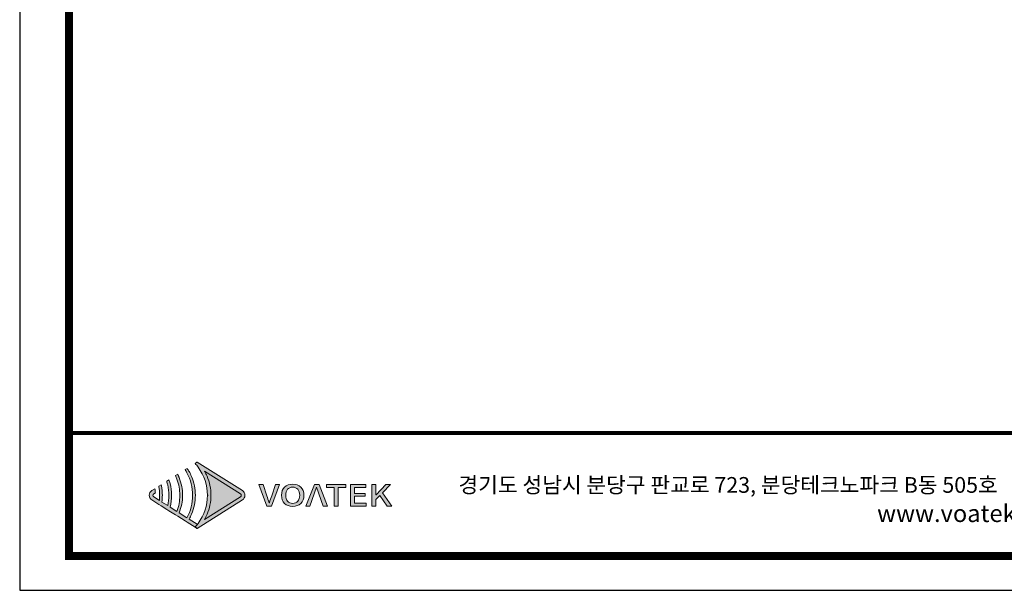
# Model space of a CAD drawing. Units: millimetres. Extents: x 0 to 1561, y 0 to 909.
# Drawn here: x 0 to 392, y 0 to 227 of the extents above; entities that cross this region are included whole.
import ezdxf

# ---------------------------------------------------------------- set-up
doc = ezdxf.new("R2010")
doc.units = ezdxf.units.MM
doc.layers.add('_Layer_', color=7, linetype='Continuous')
doc.layers.add('Layer 1', color=7, linetype='Continuous')
doc.styles.get("Standard").update_dxf_attribs({"font": 'malgun.ttf'})

# ---------------------------------------------------------------- blocks, each defined once
blk = doc.blocks.new('도각')
at = {"true_color": 0xe4720a}
h = blk.add_hatch(color=32, dxfattribs=at)
h.dxf.hatch_style = 1
edge = h.paths.add_edge_path()
edge.add_spline(control_points=[(8324, 7468), (8324, 7515), (8300, 7559), (8260, 7584), (8260, 7584), (7978, 7762), (7695, 7940)], knot_values=[3, 3, 3, 3, 4, 4, 4, 4.5, 4.5, 4.5, 4.5], degree=3, periodic=0)
edge.add_spline(control_points=[(7695, 7940), (7413, 8118), (7130, 8296), (7130, 8296)], knot_values=[4.5, 4.5, 4.5, 4.5, 5, 5, 5, 5], degree=3, periodic=0)
edge.add_spline(control_points=[(7130, 8296), (7130, 8296), (7127, 8294), (7127, 8294)], knot_values=[5.00001, 5.00001, 5.00001, 5.00001, 5.99999, 5.99999, 5.99999, 5.99999], degree=3, periodic=0)
edge.add_spline(control_points=[(7127, 8294), (7127, 8294), (7080, 8264), (7080, 8264)], knot_values=[6.00001, 6.00001, 6.00001, 6.00001, 7, 7, 7, 7], degree=3, periodic=0)
edge.add_spline(control_points=[(7080, 8264), (7094, 8248), (7108, 8232), (7121, 8216)], knot_values=[7, 7, 7, 7, 8, 8, 8, 8], degree=3, periodic=0)
edge.add_spline(control_points=[(7121, 8216), (7121, 8216), (7156, 8168), (7156, 8168)], knot_values=[8.00001, 8.00001, 8.00001, 8.00001, 9, 9, 9, 9], degree=3, periodic=0)
edge.add_spline(control_points=[(7156, 8168), (7304, 7967), (7386, 7723), (7387, 7479)], knot_values=[9, 9, 9, 9, 9.985907, 9.985907, 9.985907, 9.985907], degree=3, periodic=0)
edge.add_spline(control_points=[(7387, 7479), (7387, 7476), (7387, 7472), (7387, 7469)], knot_values=[9.985907, 9.985907, 9.985907, 9.985907, 9.999832, 9.999832, 9.999832, 9.999832], degree=3, periodic=0)
edge.add_line((7387, 7469), (7387, 7468))
edge.add_spline(control_points=[(7387, 7468), (7387, 7465), (7387, 7461), (7387, 7458)], knot_values=[11, 11, 11, 11, 11.014149, 11.014149, 11.014149, 11.014149], degree=3, periodic=0)
edge.add_spline(control_points=[(7387, 7458), (7385, 7214), (7304, 6970), (7156, 6769)], knot_values=[11.014149, 11.014149, 11.014149, 11.014149, 12, 12, 12, 12], degree=3, periodic=0)
edge.add_spline(control_points=[(7156, 6769), (7156, 6769), (7147, 6756), (7138, 6744)], knot_values=[12.00001, 12.00001, 12.00001, 12.00001, 12.517658, 12.517658, 12.517658, 12.517658], degree=3, periodic=0)
edge.add_spline(control_points=[(7138, 6744), (7138, 6744), (7138, 6743), (7138, 6743)], knot_values=[54.00001, 54.00001, 54.00001, 54.00001, 54.207017, 54.207017, 54.207017, 54.207017], degree=3, periodic=0)
edge.add_spline(control_points=[(7138, 6743), (7120, 6719), (7100, 6696), (7080, 6673)], knot_values=[53.000013, 53.000013, 53.000013, 53.000013, 54, 54, 54, 54], degree=3, periodic=0)
edge.add_spline(control_points=[(7080, 6673), (7080, 6673), (7127, 6643), (7127, 6643)], knot_values=[14.002478, 14.002478, 14.002478, 14.002478, 14.99999, 14.99999, 14.99999, 14.99999], degree=3, periodic=0)
edge.add_spline(control_points=[(7127, 6643), (7127, 6643), (7130, 6641), (7130, 6641)], knot_values=[0.00001, 0.00001, 0.00001, 0.00001, 0.99999, 0.99999, 0.99999, 0.99999], degree=3, periodic=0)
edge.add_spline(control_points=[(7130, 6641), (7130, 6641), (7130, 6641), (7130, 6641), (7130, 6641), (7130, 6641), (7130, 6641)], knot_values=[0.99999, 0.99999, 0.99999, 0.99999, 1.000005, 1.000005, 1.000005, 1.00001, 1.00001, 1.00001, 1.00001], degree=3, periodic=0)
edge.add_spline(control_points=[(7130, 6641), (7130, 6641), (8260, 7353), (8260, 7353)], knot_values=[1.00001, 1.00001, 1.00001, 1.00001, 2, 2, 2, 2], degree=3, periodic=0)
edge.add_spline(control_points=[(8260, 7353), (8300, 7378), (8324, 7421), (8324, 7468)], knot_values=[2, 2, 2, 2, 3, 3, 3, 3], degree=3, periodic=0)
at = {"layer": 'Layer 1', "true_color": 0x9a9695}
h = blk.add_hatch(color=252, dxfattribs=at)
h.dxf.hatch_style = 2
edge = h.paths.add_edge_path()
edge.add_spline(control_points=[(7130, 6748), (7130, 6748), (6931, 6874), (6931, 6874), (6954, 6914), (6975, 6956), (6993, 6998), (7056, 7146), (7088, 7307), (7088, 7468), (7088, 7629), (7056, 7791), (6993, 7939), (6975, 7981), (6954, 8023), (6931, 8063), (6916, 8089), (6900, 8115), (6884, 8140), (6884, 8140), (6833, 8108), (6833, 8108), (6849, 8083), (6865, 8057), (6879, 8030), (6971, 7858), (7021, 7664), (7020, 7468), (7021, 7273), (6971, 7079), (6879, 6907), (6879, 6907), (6685, 7029), (6685, 7029), (6740, 7169), (6768, 7318), (6769, 7468), (6768, 7618), (6740, 7768), (6685, 7908), (6681, 7918), (6678, 7929), (6673, 7939), (6666, 7957), (6657, 7975), (6649, 7992), (6649, 7992), (6595, 7958), (6595, 7958), (6607, 7930), (6619, 7902), (6630, 7873), (6676, 7743), (6701, 7606), (6701, 7468), (6701, 7331), (6676, 7194), (6629, 7064), (6629, 7064), (6457, 7173), (6457, 7173), (6481, 7269), (6494, 7369), (6494, 7468), (6494, 7568), (6481, 7668), (6457, 7764), (6450, 7795), (6440, 7825), (6430, 7854), (6430, 7854), (6373, 7819), (6373, 7819), (6383, 7788), (6391, 7758), (6398, 7727), (6417, 7642), (6427, 7555), (6426, 7468), (6427, 7382), (6417, 7295), (6398, 7210), (6398, 7210), (6253, 7301), (6253, 7301), (6261, 7357), (6265, 7413), (6265, 7468), (6265, 7524), (6261, 7580), (6253, 7635), (6249, 7668), (6243, 7700), (6236, 7732), (6236, 7732), (6176, 7694), (6176, 7694), (6182, 7662), (6187, 7629), (6191, 7596), (6195, 7554), (6198, 7511), (6197, 7468), (6198, 7426), (6195, 7383), (6191, 7341), (6191, 7341), (6049, 7430), (6049, 7430), (6036, 7439), (6028, 7453), (6028, 7468), (6028, 7484), (6036, 7498), (6049, 7507), (6049, 7507), (6091, 7533), (6091, 7533), (6090, 7545), (6090, 7556), (6089, 7568), (6087, 7590), (6084, 7612), (6080, 7633), (6080, 7633), (6001, 7584), (6001, 7584), (5961, 7559), (5937, 7515), (5937, 7468), (5937, 7421), (5961, 7378), (6001, 7353), (6001, 7353), (6176, 7243), (6176, 7243), (6176, 7243), (6236, 7205), (6236, 7205), (6236, 7205), (6373, 7118), (6373, 7118), (6373, 7118), (6430, 7082), (6430, 7082), (6430, 7082), (6595, 6979), (6595, 6979), (6595, 6979), (6649, 6945), (6649, 6945), (6649, 6945), (6833, 6829), (6833, 6829), (6833, 6829), (6884, 6797), (6884, 6797), (6884, 6797), (7080, 6673), (7080, 6673), (7100, 6696), (7120, 6719), (7138, 6743), (7138, 6743), (7130, 6748), (7130, 6748)], knot_values=[0, 0, 0, 0, 1, 1, 1, 2, 2, 2, 3, 3, 3, 4, 4, 4, 5, 5, 5, 6, 6, 6, 7, 7, 7, 8, 8, 8, 9, 9, 9, 10, 10, 10, 11, 11, 11, 12, 12, 12, 13, 13, 13, 14, 14, 14, 15, 15, 15, 16, 16, 16, 17, 17, 17, 18, 18, 18, 19, 19, 19, 20, 20, 20, 21, 21, 21, 22, 22, 22, 23, 23, 23, 24, 24, 24, 25, 25, 25, 26, 26, 26, 27, 27, 27, 28, 28, 28, 29, 29, 29, 30, 30, 30, 31, 31, 31, 32, 32, 32, 33, 33, 33, 34, 34, 34, 35, 35, 35, 36, 36, 36, 37, 37, 37, 38, 38, 38, 39, 39, 39, 40, 40, 40, 41, 41, 41, 42, 42, 42, 43, 43, 43, 44, 44, 44, 45, 45, 45, 46, 46, 46, 47, 47, 47, 48, 48, 48, 49, 49, 49, 50, 50, 50, 51, 51, 51, 52, 52, 52, 53, 53, 53, 54, 54, 54, 55, 55, 55, 55], degree=3, periodic=0)
at = {"layer": 'Layer 1', "true_color": 0xffffff}
h = blk.add_hatch(color=7, dxfattribs=at)
h.dxf.hatch_style = 2
edge = h.paths.add_edge_path()
edge.add_spline(control_points=[(8212, 7430), (8212, 7430), (7318, 6866), (7318, 6866), (7341, 6908), (7363, 6950), (7381, 6994), (7443, 7141), (7476, 7305), (7477, 7469), (7476, 7632), (7443, 7796), (7381, 7943), (7362, 7986), (7341, 8029), (7318, 8071), (7318, 8071), (8212, 7507), (8212, 7507), (8225, 7498), (8233, 7484), (8233, 7468), (8233, 7453), (8225, 7439), (8212, 7430)], knot_values=[0, 0, 0, 0, 1, 1, 1, 2, 2, 2, 3, 3, 3, 4, 4, 4, 5, 5, 5, 6, 6, 6, 7, 7, 7, 8, 8, 8, 8], degree=3, periodic=0)
edge = h.paths.add_edge_path()
edge.add_spline(control_points=[(7127, 6643), (7127, 6643), (7130, 6641), (7130, 6641), (7130, 6641), (8260, 7353), (8260, 7353), (8300, 7378), (8324, 7421), (8324, 7468), (8324, 7515), (8300, 7559), (8260, 7584), (8260, 7584), (7130, 8296), (7130, 8296), (7130, 8296), (7127, 8294), (7127, 8294), (7127, 8294), (7080, 8264), (7080, 8264), (7094, 8248), (7108, 8232), (7121, 8216), (7121, 8216), (7156, 8168), (7156, 8168), (7306, 7964), (7388, 7716), (7387, 7469), (7387, 7469), (7387, 7468), (7387, 7468), (7388, 7221), (7306, 6973), (7156, 6769), (7156, 6769), (7121, 6721), (7121, 6721), (7108, 6705), (7094, 6689), (7080, 6673), (7080, 6673), (7127, 6643), (7127, 6643)], knot_values=[0, 0, 0, 0, 1, 1, 1, 2, 2, 2, 3, 3, 3, 4, 4, 4, 5, 5, 5, 6, 6, 6, 7, 7, 7, 8, 8, 8, 9, 9, 9, 10, 10, 10, 11, 11, 11, 12, 12, 12, 13, 13, 13, 14, 14, 14, 15, 15, 15, 15], degree=3, periodic=0)
edge.add_line((7127, 6643), (7127, 6643))
at = {"layer": 'Layer 1', "true_color": 0xe4720a}
h = blk.add_hatch(color=32, dxfattribs=at)
h.dxf.hatch_style = 2
edge = h.paths.add_edge_path()
edge.add_spline(control_points=[(8990, 7459), (8969, 7398), (8954, 7345), (8932, 7284), (8932, 7284), (8928, 7284), (8928, 7284), (8905, 7345), (8891, 7398), (8869, 7459), (8869, 7459), (8774, 7735), (8774, 7735), (8774, 7735), (8667, 7735), (8667, 7735), (8667, 7735), (8868, 7201), (8868, 7201), (8868, 7201), (8988, 7201), (8988, 7201), (8988, 7201), (9188, 7735), (9188, 7735), (9188, 7735), (9085, 7735), (9085, 7735), (9085, 7735), (8990, 7459), (8990, 7459)], knot_values=[0, 0, 0, 0, 1, 1, 1, 2, 2, 2, 3, 3, 3, 4, 4, 4, 5, 5, 5, 6, 6, 6, 7, 7, 7, 8, 8, 8, 9, 9, 9, 10, 10, 10, 10], degree=3, periodic=0)
h = blk.add_hatch(color=32, dxfattribs=at)
h.dxf.hatch_style = 2
edge = h.paths.add_edge_path()
edge.add_spline(control_points=[(9514, 7745), (9349, 7745), (9235, 7642), (9235, 7470), (9235, 7298), (9349, 7192), (9514, 7192), (9679, 7192), (9794, 7298), (9794, 7470), (9794, 7642), (9679, 7745), (9514, 7745)], knot_values=[0, 0, 0, 0, 1, 1, 1, 2, 2, 2, 3, 3, 3, 4, 4, 4, 4], degree=3, periodic=0)
edge = h.paths.add_edge_path()
edge.add_spline(control_points=[(9514, 7265), (9408, 7265), (9339, 7345), (9339, 7470), (9339, 7596), (9408, 7672), (9514, 7672), (9620, 7672), (9690, 7596), (9690, 7470), (9690, 7345), (9620, 7265), (9514, 7265)], knot_values=[0, 0, 0, 0, 1, 1, 1, 2, 2, 2, 3, 3, 3, 4, 4, 4, 4], degree=3, periodic=0)
h = blk.add_hatch(color=32, dxfattribs=at)
h.dxf.hatch_style = 2
h.paths.add_polyline_path([(10054, 7735), (9841, 7201), (9944, 7201), (10108, 7669), (10276, 7201), (10383, 7201), (10171, 7735)])
h = blk.add_hatch(color=32, dxfattribs=at)
h.dxf.hatch_style = 2
h.paths.add_polyline_path([(10360, 7665), (10548, 7665), (10548, 7201), (10649, 7201), (10649, 7665), (10838, 7665), (10838, 7735), (10360, 7735)])
h = blk.add_hatch(color=32, dxfattribs=at)
h.dxf.hatch_style = 2
h.paths.add_polyline_path([(11058, 7445), (11318, 7445), (11318, 7516), (11058, 7516), (11058, 7665), (11336, 7665), (11336, 7735), (10957, 7735), (10957, 7201), (11346, 7201), (11346, 7272), (11058, 7272)])
h = blk.add_hatch(color=32, dxfattribs=at)
h.dxf.hatch_style = 2
h.paths.add_polyline_path([(11750, 7529), (11949, 7735), (11836, 7735), (11592, 7483), (11590, 7483), (11590, 7735), (11489, 7735), (11489, 7201), (11590, 7201), (11590, 7362), (11688, 7462), (11869, 7201), (11982, 7201)])
at = {"color": 30, "true_color": 0xf26722}
for p, q in [((7387, 7479), (7387, 7458)), ((7387, 7469), (7387, 7469)), ((7387, 7469), (7387, 7469)), ((7127, 6643), (7080, 6673)), ((7130, 6641), (7127, 6643)), ((7127, 6643), (7127, 6643)), ((7127, 6643), (7127, 6643)), ((7127, 6643), (7127, 6643)), ((7127, 6643), (7127, 6643)), ((7127, 6643), (7127, 6643)), ((7127, 6643), (7127, 6643)), ((7127, 6643), (7127, 6643)), ((7127, 6643), (7127, 6643))]:
    blk.add_line(p, q, dxfattribs=at)
at = {"color": 0}
blk.add_lwpolyline([(83409, 62000), (2709, 62000), (2709, 5100), (83409, 5100)], close=True, dxfattribs=at)
at = {"color": 0, "const_width": 204}
blk.add_lwpolyline([(3938, 61146), (82180, 61146), (82180, 5954), (3938, 5954)], close=True, dxfattribs=at)
at = {"color": 0, "const_width": 102}
blk.add_lwpolyline([(3938, 9019), (82180, 9019)], dxfattribs=at)
at = {"layer": 'Layer 1', "lineweight": 0}
for points in [[(10054, 7735), (9841, 7201), (9944, 7201), (10108, 7669), (10276, 7201), (10383, 7201), (10171, 7735), (10054, 7735)], [(10360, 7665), (10548, 7665), (10548, 7201), (10649, 7201), (10649, 7665), (10838, 7665), (10838, 7735), (10360, 7735), (10360, 7665)], [(11058, 7445), (11318, 7445), (11318, 7516), (11058, 7516), (11058, 7665), (11336, 7665), (11336, 7735), (10957, 7735), (10957, 7201), (11346, 7201), (11346, 7272), (11058, 7272), (11058, 7445)], [(11750, 7529), (11949, 7735), (11836, 7735), (11592, 7483), (11590, 7483), (11590, 7735), (11489, 7735), (11489, 7201), (11590, 7201), (11590, 7362), (11688, 7462), (11869, 7201), (11982, 7201), (11750, 7529)]]:
    blk.add_lwpolyline(points, dxfattribs=at)
for points, knots in [([(7130, 6748), (7130, 6748), (6931, 6874), (6931, 6874), (6954, 6914), (6975, 6956), (6993, 6998), (7056, 7146), (7088, 7307), (7088, 7468), (7088, 7629), (7056, 7791), (6993, 7939), (6975, 7981), (6954, 8023), (6931, 8063), (6916, 8089), (6900, 8115), (6884, 8140), (6884, 8140), (6833, 8108), (6833, 8108), (6849, 8083), (6865, 8057), (6879, 8030), (6971, 7858), (7021, 7664), (7020, 7468), (7021, 7273), (6971, 7079), (6879, 6907), (6879, 6907), (6685, 7029), (6685, 7029), (6740, 7169), (6768, 7318), (6769, 7468), (6768, 7618), (6740, 7768), (6685, 7908), (6681, 7918), (6678, 7929), (6673, 7939), (6666, 7957), (6657, 7975), (6649, 7992), (6649, 7992), (6595, 7958), (6595, 7958), (6607, 7930), (6619, 7902), (6630, 7873), (6676, 7743), (6701, 7606), (6701, 7468), (6701, 7331), (6676, 7194), (6629, 7064), (6629, 7064), (6457, 7173), (6457, 7173), (6481, 7269), (6494, 7369), (6494, 7468), (6494, 7568), (6481, 7668), (6457, 7764), (6450, 7795), (6440, 7825), (6430, 7854), (6430, 7854), (6373, 7819), (6373, 7819), (6383, 7788), (6391, 7758), (6398, 7727), (6417, 7642), (6427, 7555), (6426, 7468), (6427, 7382), (6417, 7295), (6398, 7210), (6398, 7210), (6253, 7301), (6253, 7301), (6261, 7357), (6265, 7413), (6265, 7468), (6265, 7524), (6261, 7580), (6253, 7635), (6249, 7668), (6243, 7700), (6236, 7732), (6236, 7732), (6176, 7694), (6176, 7694), (6182, 7662), (6187, 7629), (6191, 7596), (6195, 7554), (6198, 7511), (6197, 7468), (6198, 7426), (6195, 7383), (6191, 7341), (6191, 7341), (6049, 7430), (6049, 7430), (6036, 7439), (6028, 7453), (6028, 7468), (6028, 7484), (6036, 7498), (6049, 7507), (6049, 7507), (6091, 7533), (6091, 7533), (6090, 7545), (6090, 7556), (6089, 7568), (6087, 7590), (6084, 7612), (6080, 7633), (6080, 7633), (6001, 7584), (6001, 7584), (5961, 7559), (5937, 7515), (5937, 7468), (5937, 7421), (5961, 7378), (6001, 7353), (6001, 7353), (6176, 7243), (6176, 7243), (6176, 7243), (6236, 7205), (6236, 7205), (6236, 7205), (6373, 7118), (6373, 7118), (6373, 7118), (6430, 7082), (6430, 7082), (6430, 7082), (6595, 6979), (6595, 6979), (6595, 6979), (6649, 6945), (6649, 6945), (6649, 6945), (6833, 6829), (6833, 6829), (6833, 6829), (6884, 6797), (6884, 6797), (6884, 6797), (7080, 6673), (7080, 6673), (7100, 6696), (7120, 6719), (7138, 6743), (7138, 6743), (7130, 6748), (7130, 6748)], [0, 0, 0, 0, 1, 1, 1, 2, 2, 2, 3, 3, 3, 4, 4, 4, 5, 5, 5, 6, 6, 6, 7, 7, 7, 8, 8, 8, 9, 9, 9, 10, 10, 10, 11, 11, 11, 12, 12, 12, 13, 13, 13, 14, 14, 14, 15, 15, 15, 16, 16, 16, 17, 17, 17, 18, 18, 18, 19, 19, 19, 20, 20, 20, 21, 21, 21, 22, 22, 22, 23, 23, 23, 24, 24, 24, 25, 25, 25, 26, 26, 26, 27, 27, 27, 28, 28, 28, 29, 29, 29, 30, 30, 30, 31, 31, 31, 32, 32, 32, 33, 33, 33, 34, 34, 34, 35, 35, 35, 36, 36, 36, 37, 37, 37, 38, 38, 38, 39, 39, 39, 40, 40, 40, 41, 41, 41, 42, 42, 42, 43, 43, 43, 44, 44, 44, 45, 45, 45, 46, 46, 46, 47, 47, 47, 48, 48, 48, 49, 49, 49, 50, 50, 50, 51, 51, 51, 52, 52, 52, 53, 53, 53, 54, 54, 54, 55, 55, 55, 55]), ([(8212, 7430), (8212, 7430), (7318, 6866), (7318, 6866), (7341, 6908), (7363, 6950), (7381, 6994), (7443, 7141), (7476, 7305), (7477, 7469), (7476, 7632), (7443, 7796), (7381, 7943), (7362, 7986), (7341, 8029), (7318, 8071), (7318, 8071), (8212, 7507), (8212, 7507), (8225, 7498), (8233, 7484), (8233, 7468), (8233, 7453), (8225, 7439), (8212, 7430)], [0, 0, 0, 0, 1, 1, 1, 2, 2, 2, 3, 3, 3, 4, 4, 4, 5, 5, 5, 6, 6, 6, 7, 7, 7, 8, 8, 8, 8]), ([(8990, 7459), (8969, 7398), (8954, 7345), (8932, 7284), (8932, 7284), (8928, 7284), (8928, 7284), (8905, 7345), (8891, 7398), (8869, 7459), (8869, 7459), (8774, 7735), (8774, 7735), (8774, 7735), (8667, 7735), (8667, 7735), (8667, 7735), (8868, 7201), (8868, 7201), (8868, 7201), (8988, 7201), (8988, 7201), (8988, 7201), (9188, 7735), (9188, 7735), (9188, 7735), (9085, 7735), (9085, 7735), (9085, 7735), (8990, 7459), (8990, 7459)], [0, 0, 0, 0, 1, 1, 1, 2, 2, 2, 3, 3, 3, 4, 4, 4, 5, 5, 5, 6, 6, 6, 7, 7, 7, 8, 8, 8, 9, 9, 9, 10, 10, 10, 10]), ([(9514, 7745), (9349, 7745), (9235, 7642), (9235, 7470), (9235, 7298), (9349, 7192), (9514, 7192), (9679, 7192), (9794, 7298), (9794, 7470), (9794, 7642), (9679, 7745), (9514, 7745)], [0, 0, 0, 0, 1, 1, 1, 2, 2, 2, 3, 3, 3, 4, 4, 4, 4]), ([(9514, 7265), (9408, 7265), (9339, 7345), (9339, 7470), (9339, 7596), (9408, 7672), (9514, 7672), (9620, 7672), (9690, 7596), (9690, 7470), (9690, 7345), (9620, 7265), (9514, 7265)], [0, 0, 0, 0, 1, 1, 1, 2, 2, 2, 3, 3, 3, 4, 4, 4, 4])]:
    blk.add_open_spline(points, degree=3, knots=knots, dxfattribs=at)
at = {"layer": 'Layer 1', "color": 30, "lineweight": 0, "true_color": 0xf26722}
blk.add_open_spline([(7127, 6643), (7127, 6643), (7130, 6641), (7130, 6641), (7130, 6641), (8260, 7353), (8260, 7353), (8300, 7378), (8324, 7421), (8324, 7468), (8324, 7515), (8300, 7559), (8260, 7584), (8260, 7584), (7130, 8296), (7130, 8296), (7130, 8296), (7127, 8294), (7127, 8294), (7127, 8294), (7080, 8264), (7080, 8264), (7094, 8248), (7108, 8232), (7121, 8216), (7121, 8216), (7156, 8168), (7156, 8168), (7306, 7964), (7388, 7716), (7387, 7469), (7387, 7469), (7387, 7468), (7387, 7468), (7388, 7221), (7306, 6973), (7156, 6769), (7156, 6769), (7121, 6721), (7121, 6721), (7108, 6705), (7094, 6689), (7080, 6673), (7080, 6673), (7127, 6643), (7127, 6643)], degree=3, knots=[0, 0, 0, 0, 1, 1, 1, 2, 2, 2, 3, 3, 3, 4, 4, 4, 5, 5, 5, 6, 6, 6, 7, 7, 7, 8, 8, 8, 9, 9, 9, 10, 10, 10, 11, 11, 11, 12, 12, 12, 13, 13, 13, 14, 14, 14, 15, 15, 15, 15], dxfattribs=at)
at = {"color": 0, "linetype": 'Continuous'}
blk.add_text('경기도 성남시 분당구 판교로 723, 분당테크노파크 B동 505호', height=391.72, dxfattribs=at).set_placement((13646, 7531))
at = {"insert": (24081, 7234), "char_height": 432, "attachment_point": 1}
blk.add_mtext_dynamic_manual_height_columns('www.voatek.com', width=8880.94, gutter_width=202, heights=[0], dxfattribs=at)

msp = doc.modelspace()

# ---------------------------------------------------------------- block references
at = {"layer": '_Layer_', "xscale": 0.01597483342050879, "yscale": 0.01597483342050879, "zscale": 0.01597483342050879}
msp.add_blockref('도각', (-43.28, -81.47), dxfattribs=at)

doc.saveas('drawing.dxf')
